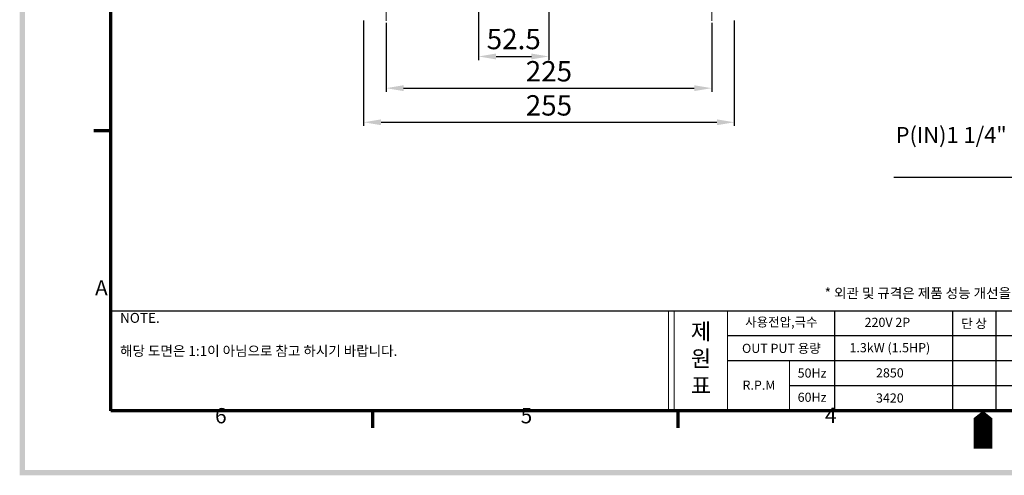
# Model space of a CAD drawing. Extents: x 177 to 5896, y 110 to 1185.
# Drawn here: x 200 to 876, y 129 to 442 of the extents above; entities that cross this region are included whole.
import ezdxf
from ezdxf import colors
from ezdxf.entities.mleader import LeaderData, LeaderLine
from ezdxf.math import Vec2, Vec3

# ---------------------------------------------------------------- set-up
doc = ezdxf.new("R2010")
doc.units = 0
doc.header["$LTSCALE"] = 0.5
doc.linetypes.add('CENTER', pattern=[50.8, 31.75, -6.35, 6.35, -6.35])
doc.layers.get('0').update_dxf_attribs({"linetype": 'CONTINUOUS'})
doc.layers.get('DEFPOINTS').update_dxf_attribs({"linetype": 'CONTINUOUS'})
doc.layers.add('7', color=4, linetype='CONTINUOUS')
doc.layers.add('경계(ISO)', color=7, linetype='CONTINUOUS', lineweight=70)
doc.styles.get("Standard").update_dxf_attribs({"font": '나눔고딕.ttf'})
doc.styles.add('주 문자 (ISO)', font='tahoma.ttf')
doc.dimstyles.new('ISO-25_WS', dxfattribs={"dimscale": 2, "dimtxt": 2.5, "dimasz": 2.5, "dimexe": 1.25, "dimexo": 0.625, "dimtad": 1, "dimdec": 1, "dimdsep": 46, "dimtxsty": 'Standard', "dimcen": 2.5, "dimaunit": 1, "dimazin": 2, "dimtfac": 1, "dimtdec": 1, "dimtmove": 0, "dimatfit": 3, "dimfxl": 0, "dimtolj": 1, "dimtzin": 0, "dimarcsym": 0})

# ---------------------------------------------------------------- blocks, each defined once
blk = doc.blocks.new('경계 기본 경계')
at = {"layer": '경계(ISO)', "color": 7}
for p, q in [((10, 74.25), (6.1, 74.25)), ((70, 10), (70, 6.1)), ((140, 10), (140, 6.1))]:
    blk.add_line(p, q, dxfattribs=at)
at = {"layer": '경계(ISO)', "color": 7, "flags": 128}
blk.add_lwpolyline([(10, 10), (10, 287), (410, 287), (410, 10), (10, 10)], dxfattribs=at)
at = {"layer": '경계(ISO)', "color": 7, "char_height": 3.5, "attachment_point": 7, "style": '주 문자 (ISO)'}
for s, insert in [('A', (6.36, 35.38)), ('6', (33.88, 6.03)), ('5', (103.98, 6.03)), ('4', (173.78, 6.1))]:
    blk.add_mtext(s, dxfattribs=dict(at, insert=insert))
blk = doc.blocks.new('*D408')
at = {"color": 0, "lineweight": -2, "ltscale": 0.5}
for p, q in [((515.22, 487.89), (515.22, 414.48)), ((563.47, 454.05), (563.47, 414.48)), ((527.22, 416.98), (551.47, 416.98))]:
    blk.add_line(p, q, dxfattribs=at)
at = {"color": 0, "lineweight": 18, "ltscale": 0.5}
for points in [[(527.22, 418.98), (527.22, 414.98), (515.22, 416.98)], [(551.47, 418.98), (551.47, 414.98), (563.47, 416.98)]]:
    blk.add_solid(points, dxfattribs=at)
at = {"layer": 'DEFPOINTS', "color": 0, "lineweight": 18, "ltscale": 0.5}
for p in [(515.22, 489.14), (563.47, 455.3), (563.47, 416.98)]:
    blk.add_point(p, dxfattribs=at)
at = {"color": 0, "lineweight": 18, "ltscale": 0.5, "insert": (539.34, 428.97), "char_height": 14, "attachment_point": 5}
blk.add_mtext('\\A1;52.5', dxfattribs=at)
blk = doc.blocks.new('*D409')
at = {"color": 0, "lineweight": -2, "ltscale": 0.5}
for p, q in [((451.7, 440.11), (451.7, 392.71)), ((675.31, 440.11), (675.31, 392.71)), ((463.7, 395.21), (663.31, 395.21))]:
    blk.add_line(p, q, dxfattribs=at)
at = {"color": 0, "lineweight": 18, "ltscale": 0.5}
for points in [[(463.7, 397.21), (463.7, 393.21), (451.7, 395.21)], [(663.31, 397.21), (663.31, 393.21), (675.31, 395.21)]]:
    blk.add_solid(points, dxfattribs=at)
at = {"layer": 'DEFPOINTS', "color": 0, "lineweight": 18, "ltscale": 0.5}
for p in [(451.7, 441.36), (675.31, 441.36), (675.31, 395.21)]:
    blk.add_point(p, dxfattribs=at)
at = {"color": 0, "lineweight": 18, "ltscale": 0.5, "insert": (563.5, 406.83), "char_height": 14, "attachment_point": 5}
blk.add_mtext('\\A1;225', dxfattribs=at)
blk = doc.blocks.new('*D410')
at = {"color": 0, "lineweight": -2, "ltscale": 0.5}
for p, q in [((436.24, 441.71), (436.24, 369.27)), ((690.78, 441.71), (690.78, 369.27)), ((448.24, 371.77), (678.78, 371.77))]:
    blk.add_line(p, q, dxfattribs=at)
at = {"color": 0, "lineweight": 18, "ltscale": 0.5}
for points in [[(448.24, 373.77), (448.24, 369.77), (436.24, 371.77)], [(678.78, 373.77), (678.78, 369.77), (690.78, 371.77)]]:
    blk.add_solid(points, dxfattribs=at)
at = {"layer": 'DEFPOINTS', "color": 0, "lineweight": 18, "ltscale": 0.5}
for p in [(436.24, 442.96), (690.78, 442.96), (690.78, 371.77)]:
    blk.add_point(p, dxfattribs=at)
at = {"color": 0, "lineweight": 18, "ltscale": 0.5, "insert": (563.51, 383.39), "char_height": 14, "attachment_point": 5}
blk.add_mtext('\\A1;255', dxfattribs=at)

msp = doc.modelspace()

# ---------------------------------------------------------------- hatches: boundary and pattern name
at = {"ltscale": 0.5}
h = msp.add_hatch(color=6, dxfattribs=at)
h.paths.add_polyline_path([(200.17, 1047.89), (200.17, 129.22), (1515.39, 129.22), (1515.39, 1047.89)])
h.paths.add_polyline_path([(203.72, 1044.33), (203.72, 132.77), (1511.84, 132.77), (1511.84, 1044.33)], flags=16)

# ---------------------------------------------------------------- linework, layer by layer
at = {"color": 1, "linetype": 'CENTER', "lineweight": 13, "ltscale": 0.5}
msp.add_line((563.5, 439.07), (563.5, 762.92), dxfattribs=at)
at = {"color": 0}
for p, q in [((262.81, 242.23), (1054.67, 242.23)), ((759.45, 242.23), (759.45, 173.55)), ((840.57, 242.23), (840.57, 173.55)), ((870.42, 242.23), (870.42, 173.55)), ((686.13, 225.37), (840.57, 225.37)), ((840.57, 225.37), (1054.67, 225.37)), ((686.13, 208.1), (840.57, 208.1)), ((840.57, 208.1), (1054.67, 208.1)), ((728.69, 190.83), (840.57, 190.83)), ((840.57, 190.83), (1054.67, 190.83))]:
    msp.add_line(p, q, dxfattribs=at)
at = {"color": 7, "lineweight": 18, "ltscale": 0.5}
for p, q in [((645.57, 242.23), (645.57, 173.55)), ((649.48, 242.23), (649.48, 173.55)), ((686.13, 173.55), (686.13, 242.23)), ((728.69, 208.1), (728.69, 173.14))]:
    msp.add_line(p, q, dxfattribs=at)
at = {"color": 1, "linetype": 'CENTER', "lineweight": 13, "ltscale": 0.5}
for points in [[(451.7, 441.36), (451.7, 448.28)], [(675.31, 441.36), (675.31, 448.28)]]:
    msp.add_lwpolyline(points, dxfattribs=at)
at = {"layer": '7'}
msp.add_lwpolyline([(861.46, 147.49, 12.77, 12.77, 0), (861.46, 163.45, 25.53, 0, 0), (861.46, 173.55, 0, 0, 0)], format="xyseb", dxfattribs=at)

# ---------------------------------------------------------------- block references
at = {"color": 0, "xscale": 2.993229465600002, "yscale": 2.993229465600002, "zscale": 2.993229465600002}
msp.add_blockref('경계 기본 경계', (232.88, 143.62), dxfattribs=at)

# ---------------------------------------------------------------- texts
at = {"char_height": 6.8095, "width": 590.6676, "attachment_point": 1}
for s, insert in [('{\\C1; * 외관 및 규격은 제품 성능 개선을 위하여 예고없이 변경될 수 있습니다.}', (750.71, 257.8)), ('{\\C7;NOTE.\\P\\P해당 도면은 1:1이 아님으로 참고 하시기 바랍니다.}', (269.08, 240.79))]:
    msp.add_mtext(s, dxfattribs=dict(at, insert=insert))
at = {"color": 0, "attachment_point": 5}
for s, insert, char_height in [('사용전압,극수', (723.07, 233.73), 6.281), ('220V 2P', (795.87, 233.52), 6.281), ('{\\fGulim|b0|i0|c129|p50;단 상}', (855.35, 233.52), 6.2807), ('{\\fNanumGothic|b0|i0|c0|p50;OUT PUT\\fNanumGothic|b0|i0|c129|p50; 용량}', (723.07, 216.46), 6.2807), ('{\\fNanumGothic|b0|i0|c0|p50;50Hz}', (744.17, 199.49), 6.2807), ('{\\fNanumGothic|b0|i0|c0|p50;R.P.M}', (707.7, 191.17), 6.2807), ('{\\fNanumGothic|b0|i0|c0|p50;60Hz}', (744.17, 182.86), 6.2807)]:
    msp.add_mtext(s, dxfattribs=dict(at, insert=insert, char_height=char_height))
at = {"color": 7, "lineweight": 18, "ltscale": 0.5, "insert": (660.91, 252.16), "char_height": 11.1318, "attachment_point": 1}
msp.add_mtext_dynamic_manual_height_columns('{\\fNanumGothic|b0|i0|c129|p50;\\P제\\P원\\P표}', width=29.6361, gutter_width=12.5, heights=[0], dxfattribs=at)
at = {"color": 0, "width": 217.2924, "attachment_point": 5}
for s, insert, char_height in [('1.3kW (1.5HP)', (797.56, 216.08), 6.2807), ('2850', (797.56, 198.81), 6.281), ('3420', (797.56, 181.54), 6.281)]:
    msp.add_mtext(s, dxfattribs=dict(at, insert=insert, char_height=char_height))

# ---------------------------------------------------------------- dimensions: what is measured, and where the dimension line sits
at = {"color": 7, "lineweight": 18, "ltscale": 0.5}
for base, p1, p2, text, picture, middle in [((563.47, 416.98), (515.22, 489.14), (563.47, 455.3), '52.5', '*D408', (539.34, 428.97)), ((690.78, 371.77), (436.24, 442.96), (690.78, 442.96), '255', '*D410', (563.51, 383.39)), ((675.31, 395.21), (451.7, 441.36), (675.31, 441.36), '225', '*D409', (563.5, 406.83))]:
    dim = msp.add_linear_dim(base=base, p1=p1, p2=p2, text=text, dimstyle='ISO-25_WS', override={"dimtxt": 7, "dimasz": 6, "dimgap": 2, "dimfxl": 2}, dxfattribs=at)
    dim.commit()
    dim.dimension.update_dxf_attribs({"geometry": picture, "text_midpoint": middle})

# ---------------------------------------------------------------- leaders
at = {"color": 0, "linetype": 'ByBlock', "lineweight": 13}
ml = msp.add_multileader_mtext('Standard', dxfattribs=at)
ml.set_content('P(IN)1 1/4" (32A)')
ml.set_leader_properties()
ml.build(insert=Vec2(0, 0))
ml.multileader.update_dxf_attribs({"text_left_attachment_type": 0, "text_right_attachment_type": 5, "dogleg_length": 0.36, "arrow_head_size": 9})
ctx = ml.context
ctx.base_point, ctx.char_height, ctx.arrow_head_size, ctx.plane_origin = Vec3(836.93, 368.54), 11, 9, Vec3(993.29, 489.95)
ctx.left_attachment, ctx.right_attachment, ctx.text_align_type = 0, 5, 2
notes = []
notes.append((ctx, [(0, (1, 1, 0), (919.42, 333.84), (-1, 0), 0.36, [(0, [(993.29, 489.95)], 0, [])])]))
ctx.mtext.insert, ctx.mtext.width, ctx.mtext.alignment, ctx.mtext.flow_direction = Vec3(917.06, 368.54), 118.4939, 3, 5
for ctx, leaders in notes:
    for number, flags, end, landing, length, lines in leaders:
        leader = LeaderData()
        leader.index, (leader.has_last_leader_line, leader.has_dogleg_vector, leader.attachment_direction) = number, flags
        leader.last_leader_point, leader.dogleg_vector, leader.dogleg_length = Vec3(end), Vec3(landing), length
        for number, points, colour, breaks in lines:
            line = LeaderLine()
            line.index, line.vertices, line.color, line.breaks = number, Vec3.list(points), colors.encode_raw_color(colour), breaks
            leader.lines.append(line)
        ctx.leaders.append(leader)

doc.saveas('drawing.dxf')
